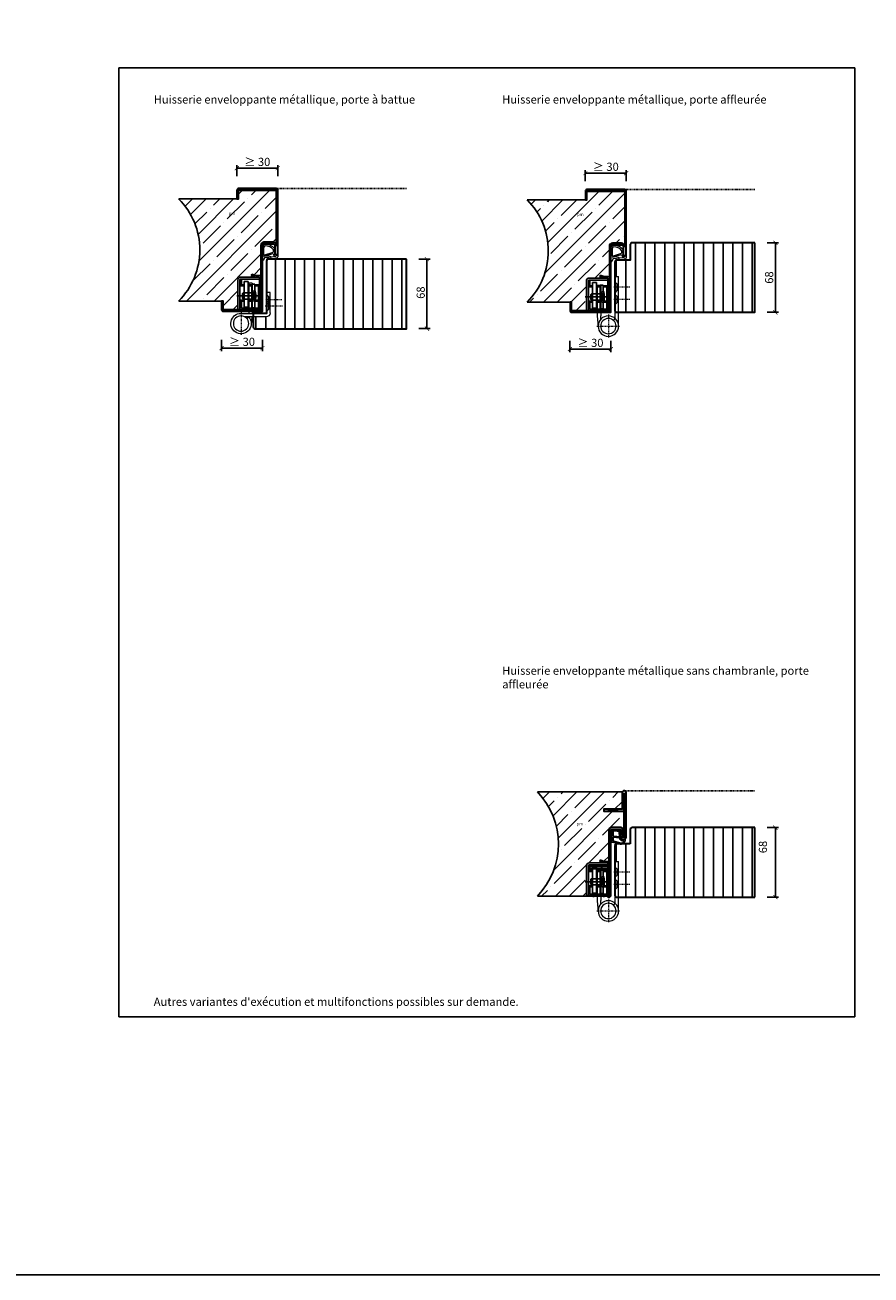
# Model space of a CAD drawing. Units: millimetres. Extents: x 1038 to 83958, y -235 to 115762.
# Drawn here: x 8861 to 9689, y -235 to 988 of the extents above; entities that cross this region are included whole.
import ezdxf

# ---------------------------------------------------------------- set-up
doc = ezdxf.new("R2010")
doc.units = ezdxf.units.MM
doc.header["$PDMODE"] = 34
doc.header["$PDSIZE"] = 5
doc.linetypes.add('JIS_02_0.7', pattern=[1.35, 0.75, -0.6])
doc.linetypes.add('Linienart_1', pattern=[0])
doc.layers.get('0').update_dxf_attribs({"true_color": 0x939598})
doc.layers.add('Z_Ansichtsfenster', color=1, linetype='Continuous', plot=False)
for name, color, linetype in [('Z_Bemaßung-Blau 0.10', 150, 'Continuous'), ('Z_Beschlag-Grau 0.10', 8, 'Continuous'), ('Z_Schraffur-Grau 0.10', 8, 'Continuous'), ('Z_Strichlkurz-Cyan 0.25', 4, 'JIS_02_0.7'), ('Z_Unsichtbar-Weiß 0.05', 255, 'Continuous'), ('Z_Wand-Grün 0.5', 3, 'Continuous')]:
    doc.layers.add(name, color=color, linetype=linetype)
doc.layers.add('Z_Kontur-Magenta 0.35', color=6, linetype='Continuous', lineweight=35)
doc.styles.add('DIN', font='txt', dxfattribs={"height": 2})
doc.styles.get("Standard").update_dxf_attribs({"font": 'arial.ttf', "height": 2.5})
doc.dimstyles.new('Bem_Automatisch', dxfattribs={"dimtxt": 2.5, "dimasz": 1, "dimexe": 0.75, "dimexo": 0.75, "dimgap": 0.5, "dimtad": 1, "dimdec": 0, "dimtxsty": 'Standard', "dimblk": 'ARCHTICK', "dimcen": 0, "dimclrd": 256, "dimclre": 256, "dimclrt": 256, "dimadec": 0, "dimazin": 0, "dimtfac": 1, "dimtdec": 0, "dimtmove": 1, "dimatfit": 2, "dimfxl": 2, "dimfxlon": 1, "dimtolj": 1, "dimtzin": 0, "dimlwd": -1, "dimlwe": -1, "dimarcsym": 0})
pattern_1 = [(90, (0, -1000), (-9.525, 0), [])]
pattern_2 = [(45, (0, -1000), (-13.470384, 13.470384), []), (45, (13.47, -1000), (-13.470384, 13.470384), [23.8125, -4.7625, 0, -4.7625])]

# ---------------------------------------------------------------- blocks, each defined once
blk = doc.blocks.new('Simmonswerk _ VX 7611 3D')
for p, q in [((-24, 1.5), (-24, 30.5)), ((-22, 31), (-22, 1.5)), ((-22, 26), (-18, 26)), ((-22, 25), (-18, 25)), ((-3, 31.5), (-21.5, 31.5)), ((-21, 33.5), (-6.8, 33.5)), ((-20.5, 26), (-20.5, 31.5)), ((-14, 29), (-18, 29)), ((-18, 29), (-18, 4)), ((-14, 29), (-14, 4)), ((-14, 26), (-10.5, 26)), ((-14, 25), (-10.5, 25)), ((-10.9, 35), (-10.4, 36.4)), ((-6.8, 33.5), (-10.9, 35)), ((-10.5, 26.5), (-7.5, 26.5)), ((-10.5, 3.5), (-10.5, 26.5)), ((-10.4, 36.4), (-6.5, 35)), ((-7.5, 26.5), (-7.5, 3.5)), ((-7.5, 26), (-4, 26)), ((-7.5, 26), (-4, 26)), ((-7.5, 25), (-4, 25)), ((-6.8, 33.5), (-3, 33.5)), ((-6.5, 35), (-3, 35)), ((-4, 26), (-4, 3)), ((-4, 25), (-3, 25)), ((-3, 1.5), (-3, 33.5)), ((-1.5, 33.5), (-1.5, 1.5)), ((-25.1, 15), (0, 15)), ((-19, 18), (-19.5, 17.5)), ((-19.5, 17.5), (-19.5, 12.5)), ((-19, 12), (-19.5, 12.5)), ((-19, 18), (-19, 12)), ((-10.5, 18), (-19, 18)), ((-9.5, 17.3), (-10.8, 15)), ((-10.8, 15), (-9.5, 12.8)), ((-7.5, 21), (-10.5, 18)), ((-10.5, 18), (-10.5, 12)), ((-10.5, 18), (-7.5, 18)), ((-9.5, 17.3), (-9.5, 12.8)), ((-9.5, 17.3), (-6.6, 17.3)), ((-9.5, 16.3), (-6.5, 16.3)), ((-9.5, 13.8), (-6.5, 13.8)), ((-9.5, 12.8), (-6.6, 12.8)), ((-3, 21.5), (-1.5, 21.5)), ((-1.5, 18), (0, 18)), ((-24, 1.5), (-1.5, 1.5)), ((-22, 11), (-18, 11)), ((-22, 10), (-18, 10)), ((-22, 10), (-18, 10)), ((-20.5, 3), (-20.5, 10)), ((-20.5, 3), (-4, 3)), ((-19, 12), (-10.5, 12)), ((-18, 4), (-14, 4)), ((-17, 1.5), (-17, 0)), ((-14, 11), (-10.5, 11)), ((-14, 10), (-10.5, 10)), ((-10.5, 12), (-7.5, 9)), ((-10.5, 12), (-7.5, 12)), ((-7.5, 3.5), (-10.5, 3.5)), ((-7.2, 10), (-4, 10)), ((-7, 1.5), (-7, 0)), ((-6.9, 11), (-4, 11)), ((-4, 11), (-3, 11)), ((-3, 8.5), (-1.5, 8.5)), ((-1.5, 12), (0, 12))]:
    blk.add_line(p, q)
for centre, radius, start, end in [((-21, 30.5), 3, 90, 180), ((-21.5, 31), 0.5, 90, 180), ((-3, 33.5), 1.5, 0, 90), ((-25, 15), 18.5, 341.0754, 18.9246)]:
    blk.add_arc(centre, radius, start, end)
blk = doc.blocks.new('*U24')
at = {"lineweight": 0}
for p, q in [((10, 27.5), (13.5, 27.5)), ((10, 27.5), (10, -2)), ((13.5, 27.5), (13.5, -2)), ((-7.5, -1.5), (-7.5, 18.5)), ((-7.5, 18.5), (-4, 18.5)), ((-6.2, 14.2), (-4, 16.4)), ((-6.2, 8.2), (-6.2, 14.2)), ((-4, 18.5), (-4, -1.5)), ((-6.2, 8.2), (-4, 10.4)), ((-6.2, 2.2), (-6.2, 8.2)), ((-6.2, 8.2), (-4, 5.9)), ((-6.2, 2.2), (-4, -0.1)), ((21, -2), (-3.5, -2)), ((-3.5, -5.5), (17.3, -5.5)), ((10.3, -5.5), (11, -13)), ((15.3, -7.1), (13.4, -5.5))]:
    blk.add_line(p, q, dxfattribs=at)
at = {"linetype": 'JIS_02_0.7', "lineweight": 0}
for p, q in [((-2.5, 5.2), (-19.6, 5.2)), ((-19, 11.2), (-2.5, 11.2)), ((21, -0.7), (21, -23.3))]:
    blk.add_line(p, q, dxfattribs=at)
at = {"lineweight": 0}
blk.add_circle((21, -12), 7.5, dxfattribs=at)
for centre, radius, start, end in [((-3.5, -1.5), 4, 180, 270), ((-3.5, -1.5), 0.5, 180, 270), ((21, -12), 10, 139.4584, 90)]:
    blk.add_arc(centre, radius, start, end, dxfattribs=at)
at = {"xscale": -1}
blk.add_blockref('Simmonswerk _ VX 7611 3D', (0, 0), dxfattribs=at)
blk = doc.blocks.new('Goll_A_1601')
at = {"layer": 'Z_Beschlag-Grau 0.10', "linetype": 'Linienart_1', "lineweight": 15}
for p, q in [((-15, -7.1), (-15, 6.1)), ((-13.5, -1.6), (-13.5, 6.1)), ((-13.5, -1.6), (-4.5, 1.2)), ((-13.5, -2.6), (-4.5, 0.1)), ((-4.5, 4.1), (-4.5, 1.2)), ((-3, 4.6), (-3, 0.1)), ((-14.7, -7.1), (-15, -7.1)), ((-12.7, -4), (-14.2, -6.8)), ((-0.7, -4.1), (-6.5, -5.4)), ((-1.8, -2.9), (-6.2, -3.7)), ((0, 0), (0, -3.2))]:
    blk.add_line(p, q, dxfattribs=at)
for centre, radius, start, end in [((-12, 6.1), 3, 90, 180), ((-12, 6.1), 1.5, 90.5449, 180.0001), ((-12.3, -2.7), 11.8, 38.1346, 88.7353), ((-12.3, -2.7), 10.3, 40.94, 88.6302), ((-1.5, 0.1), 3, 179.1245, 264.6694), ((-1.5, 0.1), 1.5, 179.1245, 356.3975), ((-14.7, -6.5), 0.55, 270, 331.116), ((-11, -11.2), 8.88, 56.7734, 106.0289), ((-11.1, -11.2), 7.35, 51.704, 102.8222), ((-1, -3.2), 1, 286.5991, 360)]:
    blk.add_arc(centre, radius, start, end, dxfattribs=at)
blk = doc.blocks.new('*U23')
at = {"linetype": 'JIS_02_0.7', "lineweight": 0}
for p, q in [((-18.5, 24.5), (-2.5, 24.5)), ((-18.5, 12.5), (-2.5, 12.5)), ((2.5, -2.2), (2.5, -24.8)), ((13.8, -13.5), (-8.8, -13.5))]:
    blk.add_line(p, q, dxfattribs=at)
at = {"lineweight": 0}
for p, q in [((-4, 35), (-7.5, 35)), ((-7.5, -13.5), (-7.5, 35)), ((-7.5, 27.5), (-6.2, 27.5)), ((-6.2, 27.5), (-4, 29.8)), ((-6.2, 21.5), (-6.2, 27.5)), ((-4, 35), (-4, -5.9)), ((13.5, 26.5), (10, 26.5)), ((10, 26.5), (10, -3.3)), ((13.5, 26.5), (13.5, -3.5)), ((-7.5, 21.5), (-6.2, 21.5)), ((-7.5, 15.5), (-6.2, 15.5)), ((-6.2, 21.5), (-4, 19.2)), ((-6.2, 15.5), (-4, 17.8)), ((-6.2, 9.5), (-6.2, 15.5)), ((-7.5, 9.5), (-6.2, 9.5)), ((-6.2, 9.5), (-4, 7.3)), ((-4, -5.9), (-2.4, -7.8)), ((9.7, -6.6), (10, -3.3)), ((13.5, -3.5), (12.5, -14.4))]:
    blk.add_line(p, q, dxfattribs=at)
for radius in [10, 7.5]:
    blk.add_circle((2.5, -13.5), radius, dxfattribs=at)
at = {"xscale": -1}
blk.add_blockref('Simmonswerk _ VX 7611 3D', (0, 0), dxfattribs=at)
blk = doc.blocks.new('_ArchTick')
at = {"color": 0, "linetype": 'ByBlock', "const_width": 0.15}
blk.add_lwpolyline([(-0.5, -0.5), (0.5, 0.5)], dxfattribs=at)
blk = doc.blocks.new('*D70')
at = {"layer": 'Defpoints', "color": 0, "transparency": 16777216}
for p in [(9108.2, 848), (9068.2, 818), (9108.2, 818)]:
    blk.add_point(p, dxfattribs=at)
at = {"layer": 'Z_Bemaßung-Blau 0.10', "transparency": 16777216}
for p, q in [((9068.2, 840), (9068.2, 851)), ((9068.2, 848), (9108.2, 848)), ((9108.2, 840), (9108.2, 851))]:
    blk.add_line(p, q, dxfattribs=at)
at = {"layer": 'Z_Bemaßung-Blau 0.10', "transparency": 16777216, "xscale": 4, "yscale": 4, "zscale": 4, "rotation": 180}
blk.add_blockref('_ArchTick', (9068.2, 848), dxfattribs=at)
at = {"layer": 'Z_Bemaßung-Blau 0.10', "transparency": 16777216, "xscale": 4, "yscale": 4, "zscale": 4}
blk.add_blockref('_ArchTick', (9108.2, 848), dxfattribs=at)
at = {"layer": 'Z_Bemaßung-Blau 0.10', "transparency": 16777216, "insert": (9088.2, 854.1), "char_height": 8, "attachment_point": 5, "style": 'DIN'}
blk.add_mtext('\\A1;≥ 30', dxfattribs=at)
blk = doc.blocks.new('*D71')
at = {"layer": 'Defpoints', "color": 0, "transparency": 16777216}
for p in [(9053.2, 713.7), (9093.2, 713.7), (9093.2, 672)]:
    blk.add_point(p, dxfattribs=at)
at = {"layer": 'Z_Bemaßung-Blau 0.10', "transparency": 16777216}
for p, q in [((9053.2, 680), (9053.2, 669)), ((9093.2, 680), (9093.2, 669)), ((9053.2, 672), (9093.2, 672))]:
    blk.add_line(p, q, dxfattribs=at)
at = {"layer": 'Z_Bemaßung-Blau 0.10', "transparency": 16777216, "xscale": 4, "yscale": 4, "zscale": 4, "rotation": 180}
blk.add_blockref('_ArchTick', (9053.2, 672), dxfattribs=at)
at = {"layer": 'Z_Bemaßung-Blau 0.10', "transparency": 16777216, "xscale": 4, "yscale": 4, "zscale": 4}
blk.add_blockref('_ArchTick', (9093.2, 672), dxfattribs=at)
at = {"layer": 'Z_Bemaßung-Blau 0.10', "transparency": 16777216, "insert": (9073.2, 678.1), "char_height": 8, "attachment_point": 5, "style": 'DIN'}
blk.add_mtext('\\A1;≥ 30', dxfattribs=at)
blk = doc.blocks.new('*D72')
at = {"layer": 'Defpoints', "color": 0, "transparency": 16777216}
for p in [(9449.2, 843.1), (9409.2, 813.1), (9449.2, 813.1)]:
    blk.add_point(p, dxfattribs=at)
at = {"layer": 'Z_Bemaßung-Blau 0.10', "transparency": 16777216}
for p, q in [((9409.2, 835.1), (9409.2, 846.1)), ((9449.2, 835.1), (9449.2, 846.1)), ((9409.2, 843.1), (9449.2, 843.1))]:
    blk.add_line(p, q, dxfattribs=at)
at = {"layer": 'Z_Bemaßung-Blau 0.10', "transparency": 16777216, "xscale": 4, "yscale": 4, "zscale": 4, "rotation": 180}
blk.add_blockref('_ArchTick', (9409.2, 843.1), dxfattribs=at)
at = {"layer": 'Z_Bemaßung-Blau 0.10', "transparency": 16777216, "xscale": 4, "yscale": 4, "zscale": 4}
blk.add_blockref('_ArchTick', (9449.2, 843.1), dxfattribs=at)
at = {"layer": 'Z_Bemaßung-Blau 0.10', "transparency": 16777216, "insert": (9429.2, 849.3), "char_height": 8, "attachment_point": 5, "style": 'DIN'}
blk.add_mtext('\\A1;≥ 30', dxfattribs=at)
blk = doc.blocks.new('*D73')
at = {"layer": 'Defpoints', "color": 0, "transparency": 16777216}
for p in [(9394.2, 712.7), (9434.2, 712.7), (9434.2, 671)]:
    blk.add_point(p, dxfattribs=at)
at = {"layer": 'Z_Bemaßung-Blau 0.10', "transparency": 16777216}
for p, q in [((9394.2, 679), (9394.2, 668)), ((9434.2, 679), (9434.2, 668)), ((9394.2, 671), (9434.2, 671))]:
    blk.add_line(p, q, dxfattribs=at)
at = {"layer": 'Z_Bemaßung-Blau 0.10', "transparency": 16777216, "xscale": 4, "yscale": 4, "zscale": 4, "rotation": 180}
blk.add_blockref('_ArchTick', (9394.2, 671), dxfattribs=at)
at = {"layer": 'Z_Bemaßung-Blau 0.10', "transparency": 16777216, "xscale": 4, "yscale": 4, "zscale": 4}
blk.add_blockref('_ArchTick', (9434.2, 671), dxfattribs=at)
at = {"layer": 'Z_Bemaßung-Blau 0.10', "transparency": 16777216, "insert": (9414.2, 677.1), "char_height": 8, "attachment_point": 5, "style": 'DIN'}
blk.add_mtext('\\A1;≥ 30', dxfattribs=at)
blk = doc.blocks.new('*D74')
at = {"layer": 'Defpoints', "color": 0, "transparency": 16777216}
for p in [(9234.2, 759), (9234.2, 691), (9254.2, 691)]:
    blk.add_point(p, dxfattribs=at)
at = {"layer": 'Z_Bemaßung-Blau 0.10', "transparency": 16777216}
for p, q in [((9246.2, 759), (9257.2, 759)), ((9254.2, 759), (9254.2, 691)), ((9246.2, 691), (9257.2, 691))]:
    blk.add_line(p, q, dxfattribs=at)
at = {"layer": 'Z_Bemaßung-Blau 0.10', "transparency": 16777216, "xscale": 4, "yscale": 4, "zscale": 4}
for p, rotation in [((9254.2, 759), 90), ((9254.2, 691), 270)]:
    blk.add_blockref('_ArchTick', p, dxfattribs=dict(at, rotation=rotation))
at = {"layer": 'Z_Bemaßung-Blau 0.10', "transparency": 16777216, "insert": (9248.1, 725), "char_height": 8, "attachment_point": 5, "rotation": 90, "style": 'DIN'}
blk.add_mtext('\\A1; 68', dxfattribs=at)
blk = doc.blocks.new('*D75')
at = {"layer": 'Defpoints', "color": 0, "transparency": 16777216}
for p in [(9575.2, 775), (9595.2, 775), (9575.2, 707)]:
    blk.add_point(p, dxfattribs=at)
at = {"layer": 'Z_Bemaßung-Blau 0.10', "transparency": 16777216}
for p, q in [((9587.2, 775), (9598.2, 775)), ((9595.2, 707), (9595.2, 775)), ((9587.2, 707), (9598.2, 707))]:
    blk.add_line(p, q, dxfattribs=at)
at = {"layer": 'Z_Bemaßung-Blau 0.10', "transparency": 16777216, "xscale": 4, "yscale": 4, "zscale": 4}
for p, rotation in [((9595.2, 775), 90), ((9595.2, 707), 270)]:
    blk.add_blockref('_ArchTick', p, dxfattribs=dict(at, rotation=rotation))
at = {"layer": 'Z_Bemaßung-Blau 0.10', "transparency": 16777216, "insert": (9589.1, 741), "char_height": 8, "attachment_point": 5, "rotation": 90, "style": 'DIN'}
blk.add_mtext('\\A1;68', dxfattribs=at)
blk = doc.blocks.new('*D76')
at = {"layer": 'Defpoints', "color": 0, "transparency": 16777216}
for p in [(9575.2, 203), (9575.2, 135), (9595.2, 135)]:
    blk.add_point(p, dxfattribs=at)
at = {"layer": 'Z_Bemaßung-Blau 0.10', "transparency": 16777216}
for p, q in [((9587.2, 203), (9598.2, 203)), ((9595.2, 203), (9595.2, 135)), ((9587.2, 135), (9598.2, 135))]:
    blk.add_line(p, q, dxfattribs=at)
at = {"layer": 'Z_Bemaßung-Blau 0.10', "transparency": 16777216, "xscale": 4, "yscale": 4, "zscale": 4}
for p, rotation in [((9595.2, 203), 90), ((9595.2, 135), 270)]:
    blk.add_blockref('_ArchTick', p, dxfattribs=dict(at, rotation=rotation))
at = {"layer": 'Z_Bemaßung-Blau 0.10', "transparency": 16777216, "insert": (9583, 184), "char_height": 8, "attachment_point": 5, "rotation": 90, "style": 'DIN'}
blk.add_mtext('\\A1;68', dxfattribs=at)

msp = doc.modelspace()

# ---------------------------------------------------------------- hatches: boundary and pattern name
at = {"layer": 'Z_Schraffur-Grau 0.10'}
h = msp.add_hatch(dxfattribs=at)
h.set_pattern_fill('ANSI35', color=256, scale=3)
h.set_pattern_definition(pattern_2)
h.paths.add_polyline_path([(9091.74, 772.48, -0.4142136), (9094.74, 775.48), (9103.74, 775.48, -0.4142136), (9106.74, 772.48), (9106.74, 826.48), (9069.74, 826.48), (9069.74, 817.98), (9011.24, 817.98, -0.414355), (9011.24, 717.98), (9054.74, 717.98), (9054.74, 709.48), (9069.24, 709.48), (9069.24, 738.48, -0.4142136), (9072.24, 741.48), (9086.48, 741.48), (9082.35, 742.98), (9082.87, 744.39), (9086.74, 742.98), (9090.24, 742.98, -0.4142136), (9091.74, 741.48)])
h.paths.add_polyline_path([(9057.93, 795.63), (9080.97, 795.63), (9080.97, 808.76), (9057.93, 808.76)], flags=24)
h = msp.add_hatch(dxfattribs=at)
h.set_pattern_fill('ANSI35', color=256, scale=3)
h.set_pattern_definition(pattern_2)
h.paths.add_polyline_path([(9432.74, 771.48, -0.4142136), (9435.74, 774.48), (9444.74, 774.48, -0.4142136), (9447.74, 771.48), (9447.74, 825.48), (9410.74, 825.48), (9410.74, 816.98), (9352.24, 816.98, -0.414355), (9352.24, 716.98), (9395.74, 716.98), (9395.74, 708.48), (9410.24, 708.48), (9410.24, 737.48, -0.4142136), (9413.24, 740.48), (9427.48, 740.48), (9423.35, 741.98), (9423.87, 743.39), (9427.74, 741.98), (9431.24, 741.98, -0.4142136), (9432.74, 740.48)])
h.paths.add_polyline_path([(9398.93, 794.63), (9421.97, 794.63), (9421.97, 807.76), (9398.93, 807.76)], flags=24)
h = msp.add_hatch(dxfattribs=at)
h.set_pattern_fill('ANSI31', color=256, scale=3, angle=45)
h.set_pattern_definition(pattern_1)
h.paths.add_polyline_path([(9575.24, 774.98), (9454.74, 774.98, 0.4142136), (9453.24, 773.48), (9453.24, 757.98), (9439.74, 757.98, 0.4142136), (9438.24, 756.48), (9438.24, 741.98), (9441.74, 741.98), (9441.74, 706.98), (9575.24, 706.98)])
h = msp.add_hatch(dxfattribs=at)
h.set_pattern_fill('ANSI31', color=256, scale=3, angle=45)
h.set_pattern_definition(pattern_1)
h.paths.add_polyline_path([(9234.24, 758.98), (9098.74, 758.98, 0.4142136), (9097.24, 757.48), (9097.24, 726.48), (9100.74, 726.48), (9100.74, 706.48, -0.4142136), (9096.74, 702.48), (9084.24, 702.48), (9084.24, 692.48, 0.4142136), (9085.74, 690.98), (9234.24, 690.98)])
h = msp.add_hatch(dxfattribs=at)
h.set_pattern_fill('ANSI35', color=256, scale=3)
h.set_pattern_definition(pattern_2)
h.paths.add_polyline_path([(9432.24, 200.23, -0.4142136), (9435.24, 203.23), (9443.24, 203.23, -0.4693847), (9446.68, 199.09), (9445.75, 194.12, 1.0968549), (9447.24, 193.98), (9447.24, 197.1), (9447.24, 220.98, -0.4142136), (9445.24, 218.98), (9427.24, 218.98), (9427.24, 220.98), (9445.24, 220.98), (9445.24, 236.98, -0.1316525), (9445.51, 237.98), (9362.24, 237.98, -0.4060917), (9362.24, 135.98), (9417.24, 135.98), (9417.24, 136.48), (9410.24, 136.48), (9410.24, 165.48, -0.4142136), (9413.24, 168.48), (9427.48, 168.48), (9423.35, 169.98), (9423.87, 171.39), (9427.74, 169.98), (9431.24, 169.98, -0.1844831), (9432.24, 169.6)])
h.paths.add_polyline_path([(9398.43, 198.63), (9421.47, 198.63), (9421.47, 211.76), (9398.43, 211.76)], flags=24)
h = msp.add_hatch(dxfattribs=at)
h.set_pattern_fill('ANSI31', color=256, scale=3, angle=45)
h.set_pattern_definition(pattern_1)
h.paths.add_polyline_path([(9575.24, 202.98), (9454.74, 202.98, 0.4142257), (9453.24, 201.48), (9453.24, 186.98), (9445.22, 186.98, -0.0399995), (9444.44, 186.75, -0.0661149), (9443.59, 186.78), (9442.87, 186.98), (9439.74, 186.98, 0.4141974), (9438.24, 185.48), (9438.24, 169.98), (9441.74, 169.98), (9441.74, 134.98), (9575.24, 134.98)])

# ---------------------------------------------------------------- linework, layer by layer
at = {"layer": 'Z_Ansichtsfenster'}
for points in [[(1038, -234.55), (13539.13, -234.55), (13539.13, 5765.45), (1038, 5765.45)], [(8952.84, 17.98), (9672.84, 17.98), (9672.84, 945.98), (8952.84, 945.98)]]:
    msp.add_lwpolyline(points, close=True, dxfattribs=at)
at = {"layer": 'Z_Kontur-Magenta 0.35'}
for p, q in [((9453.24, 201.48), (9453.24, 186.98)), ((9575.24, 202.98), (9454.74, 202.98)), ((9575.24, 134.98), (9575.24, 202.98)), ((9438.24, 185.48), (9438.24, 136.48)), ((9453.24, 186.98), (9439.74, 186.98)), ((9439.74, 134.98), (9575.24, 134.98))]:
    msp.add_line(p, q, dxfattribs=at)
at = {"layer": 'Z_Kontur-Magenta 0.35', "flags": 128}
for points in [[(9108.24, 826.48, 0.4142136), (9106.74, 827.98), (9069.74, 827.98, 0.4142136), (9068.24, 826.48), (9068.24, 817.98), (9069.74, 817.98), (9069.74, 826.48), (9106.74, 826.48), (9106.74, 772.48, 0.4142136), (9103.74, 775.48), (9094.74, 775.48, 0.4142136), (9091.74, 772.48), (9091.74, 709.48), (9054.74, 709.48), (9054.74, 717.98), (9053.24, 717.98), (9053.24, 709.48, 0.4142136), (9054.74, 707.98), (9093.24, 707.98), (9093.24, 772.48, -0.4142136), (9094.74, 773.98), (9103.74, 773.98, -0.4142136), (9105.24, 772.48), (9105.24, 764.48, 1), (9108.24, 764.48)], [(9449.24, 825.48, 0.4142136), (9447.74, 826.98), (9410.74, 826.98, 0.4142136), (9409.24, 825.48), (9409.24, 816.98), (9410.74, 816.98), (9410.74, 825.48), (9447.74, 825.48), (9447.74, 771.48, 0.4142136), (9444.74, 774.48), (9435.74, 774.48, 0.4142136), (9432.74, 771.48), (9432.74, 708.48), (9395.74, 708.48), (9395.74, 716.98), (9394.24, 716.98), (9394.24, 708.48, 0.4142136), (9395.74, 706.98), (9434.24, 706.98), (9434.24, 771.48, -0.4142136), (9435.74, 772.98), (9444.74, 772.98, -0.4142136), (9446.24, 771.48), (9446.24, 763.48, 1), (9449.24, 763.48)]]:
    msp.add_lwpolyline(points, format="xyb", close=True, dxfattribs=at)
at = {"layer": 'Z_Kontur-Magenta 0.35'}
for points in [[(9575.24, 774.98), (9454.74, 774.98, 0.4142136), (9453.24, 773.48), (9453.24, 757.98), (9439.74, 757.98, 0.4142136), (9438.24, 756.48), (9438.24, 708.48), (9438.24, 708.48), (9438.24, 708.48, 0.4142136), (9439.74, 706.98), (9575.24, 706.98)], [(9234.24, 758.98), (9098.74, 758.98, 0.4142136), (9097.24, 757.48), (9097.24, 705.98), (9084.24, 705.98), (9084.24, 692.48, 0.4142136), (9085.74, 690.98), (9234.24, 690.98)]]:
    msp.add_lwpolyline(points, format="xyb", close=True, dxfattribs=at)
at = {"layer": 'Z_Kontur-Magenta 0.35', "ltscale": 0.1}
for points in [[(9432.24, 136.98), (9432.24, 162.98, 0.4142136), (9430.24, 164.98), (9430.24, 164.98), (9430.24, 164.98), (9412.24, 164.98), (9412.24, 162.98), (9430.24, 162.98), (9430.24, 136.98, 1), (9434.24, 136.98), (9434.24, 166.3), (9434.24, 200.23, -0.4142136), (9435.24, 201.23), (9443.24, 201.23, -0.4693847), (9444.72, 199.46), (9443.79, 194.49, 1.0968549), (9449.24, 193.98), (9449.24, 197.1), (9449.24, 217.66), (9449.24, 236.98, 1), (9445.24, 236.98), (9445.24, 220.98), (9427.24, 220.98), (9427.24, 218.98), (9445.24, 218.98), (9445.24, 218.98), (9445.24, 218.98, 0.4142136), (9447.24, 220.98), (9447.24, 236.98)], [(9447.24, 197.1), (9447.24, 193.98, -1.0968549), (9445.75, 194.12), (9446.68, 199.09, 0.4693847), (9443.24, 203.23), (9435.24, 203.23, 0.4142136), (9432.24, 200.23), (9432.24, 162.98)]]:
    msp.add_lwpolyline(points, format="xyb", dxfattribs=at)
for points in [[(9432.24, 220.98), (9440.24, 220.98), (9440.24, 218.98), (9432.24, 218.98)], [(9417.24, 162.98), (9425.24, 162.98), (9425.24, 164.98), (9417.24, 164.98)]]:
    msp.add_lwpolyline(points, close=True, dxfattribs=at)
msp.add_lwpolyline([(9447.24, 197.1), (9447.24, 220.98)], dxfattribs=at)
at = {"layer": 'Z_Kontur-Magenta 0.35'}
for centre, start, end in [((9454.74, 201.48), 90, 180), ((9439.74, 185.48), 90, 180), ((9439.74, 136.48), 180, 270)]:
    msp.add_arc(centre, 1.5, start, end, dxfattribs=at)
at = {"layer": 'Z_Schraffur-Grau 0.10'}
for points in [[(9434.39, 200.29, 0.8225617), (9434.59, 199.73), (9435.44, 199.91), (9435.44, 194.94), (9434.32, 194.07, 0.7467354), (9434.42, 193.74), (9435.44, 193.73), (9435.44, 190.28, -0.2039215), (9435.29, 189.92), (9434.3, 188.97, 0.8105302), (9434.51, 188.64), (9434.61, 188.68, -0.1645), (9436.28, 188.86), (9443.59, 186.78, 0.0661149), (9444.44, 186.75, 0.2820378), (9448.3, 190.41, 0.1590275), (9448.2, 191.45, 0.3764163), (9447.96, 191.56), (9446.54, 191.08, -0.3762127), (9443.73, 192.87), (9443.45, 198.99), (9444.07, 198.81, 0.7987948), (9444.28, 199.42, 0.1245897), (9437, 201.23, 0.1623187)], [(9436.49, 199.49), (9436.49, 195.03, 0.3782425), (9436.76, 194.73), (9439.41, 194.36, 0.236068), (9439.5, 194.39), (9439.6, 194.5, -0.5), (9439.76, 194.48), (9439.83, 194.35, 0.236068), (9439.91, 194.3), (9442.47, 193.95, 0.4511235), (9442.64, 194.1), (9442.45, 198.85, 0.3316729), (9442.1, 199.33, 0.0849517), (9436.99, 199.99, 0.4135048)], [(9436.49, 193.5), (9436.49, 190.29, 0.3015522), (9436.95, 189.6), (9443.81, 187.65, 0.0278584), (9444.23, 187.63, 0.2581461), (9447.04, 189.98, 0.6319644), (9446.78, 190.22, -0.4552489), (9442.64, 192.74, 0.3823944), (9442.46, 192.94), (9436.75, 193.73, 0.4511235)]]:
    msp.add_lwpolyline(points, format="xyb", close=True, dxfattribs=at)
at = {"layer": 'Z_Strichlkurz-Cyan 0.25'}
for p, q in [((9234.24, 827.98), (9106.74, 827.98)), ((9575.24, 826.98), (9447.74, 826.98)), ((9574.74, 238.98), (9447.24, 238.98))]:
    msp.add_line(p, q, dxfattribs=at)
at = {"layer": 'Z_Unsichtbar-Weiß 0.05'}
for centre, radius, start, end in [((8961.26, 767.98), 70.69, 314.98616, 45.01384), ((9302.26, 766.98), 70.69, 314.98616, 45.01384), ((9309.8, 186.98), 73.15, 315.79667, 44.20333)]:
    msp.add_arc(centre, radius, start, end, dxfattribs=at)
at = {"layer": 'Z_Wand-Grün 0.5'}
msp.add_line((9362.24, 237.98), (9445.51, 237.98), dxfattribs=at)
for points in [[(9069.74, 817.98), (9011.24, 817.98)], [(9410.74, 816.98), (9352.24, 816.98)], [(9054.74, 717.98), (9011.24, 717.98)], [(9395.74, 716.98), (9352.24, 716.98)], [(9430.51, 135.98), (9362.24, 135.98)]]:
    msp.add_lwpolyline(points, dxfattribs=at)

# ---------------------------------------------------------------- block references
for p in [(9108.24, 764.48), (9449.24, 763.48)]:
    msp.add_blockref('Goll_A_1601', p)
at = {"layer": 'Z_Beschlag-Grau 0.10', "xscale": -1}
for name, p in [('*U24', (9093.24, 707.98)), ('*U23', (9434.24, 706.98)), ('*U23', (9434.24, 134.98))]:
    msp.add_blockref(name, p, dxfattribs=at)

# ---------------------------------------------------------------- texts
at = {"layer": 'Z_Bemaßung-Blau 0.10', "style": 'DIN'}
for s, insert, char_height, width, attachment_point in [('Huisserie enveloppante métallique, porte à battue', (8986.84, 908.64), 8, 299.0704, 7), ('Huisserie enveloppante métallique, porte affleurée', (9327.84, 908.64), 8, 299.0704, 7), ('pm', (9060.19, 805.24), 3, 38.7562, 1), ('pm', (9401.19, 804.24), 3, 38.7562, 1), ('Huisserie enveloppante métallique sans chambranle, porte affleurée', (9327.84, 336.67), 8, 339.8984, 7), ('pm', (9400.69, 208.24), 3, 38.7562, 1), ("Autres variantes d'exécution et multifonctions possibles sur demande.", (8986.84, 26.19), 8, 625.0423, 7)]:
    msp.add_mtext(s, dxfattribs=dict(at, insert=insert, char_height=char_height, width=width, attachment_point=attachment_point))

# ---------------------------------------------------------------- dimensions: what is measured, and where the dimension line sits
at = {"layer": 'Z_Bemaßung-Blau 0.10'}
for base, p1, p2, picture, middle in [((9108.24, 847.98), (9068.24, 817.98), (9108.24, 817.98), '*D70', (9088.24, 854.09)), ((9449.24, 843.14), (9409.24, 813.14), (9449.24, 813.14), '*D72', (9429.24, 849.25)), ((9093.24, 671.98), (9053.24, 713.73), (9093.24, 713.73), '*D71', (9073.24, 678.09)), ((9434.24, 670.98), (9394.24, 712.73), (9434.24, 712.73), '*D73', (9414.24, 677.09))]:
    dim = msp.add_linear_dim(base=base, p1=p1, p2=p2, text='≥ 30', dimstyle='Bem_Automatisch', override={"dimscale": 0, "dimtxsty": 'DIN', "dimtix": 0, "dimtofl": 1, "dimtmove": 1, "dimatfit": 2}, dxfattribs=at)
    dim.commit()
    dim.dimension.update_dxf_attribs({"geometry": picture, "text_midpoint": middle})
for base, p1, p2, text, picture, middle in [((9595.24, 774.98), (9575.24, 706.98), (9575.24, 774.98), '68', '*D75', (9589.13, 740.98)), ((9254.24, 690.98), (9234.24, 758.98), (9234.24, 690.98), ' 68', '*D74', (9248.13, 724.98))]:
    dim = msp.add_linear_dim(base=base, p1=p1, p2=p2, angle=90, text=text, dimstyle='Bem_Automatisch', override={"dimscale": 0, "dimtxsty": 'DIN', "dimtix": 0, "dimtofl": 1, "dimtmove": 1, "dimatfit": 2}, dxfattribs=at)
    dim.commit()
    dim.dimension.update_dxf_attribs({"geometry": picture, "text_midpoint": middle})
dim = msp.add_linear_dim(base=(9595.24, 134.98), p1=(9575.24, 202.98), p2=(9575.24, 134.98), angle=90, text='68', dimstyle='Bem_Automatisch', override={"dimscale": 0, "dimtxsty": 'DIN', "dimtix": 0, "dimtofl": 1, "dimtmove": 1, "dimatfit": 2}, dxfattribs=at)
dim.commit()
dim.dimension.update_dxf_attribs({"geometry": '*D76', "text_midpoint": (9589.13, 183.98), "dimtype": 160})

doc.saveas('drawing.dxf')
